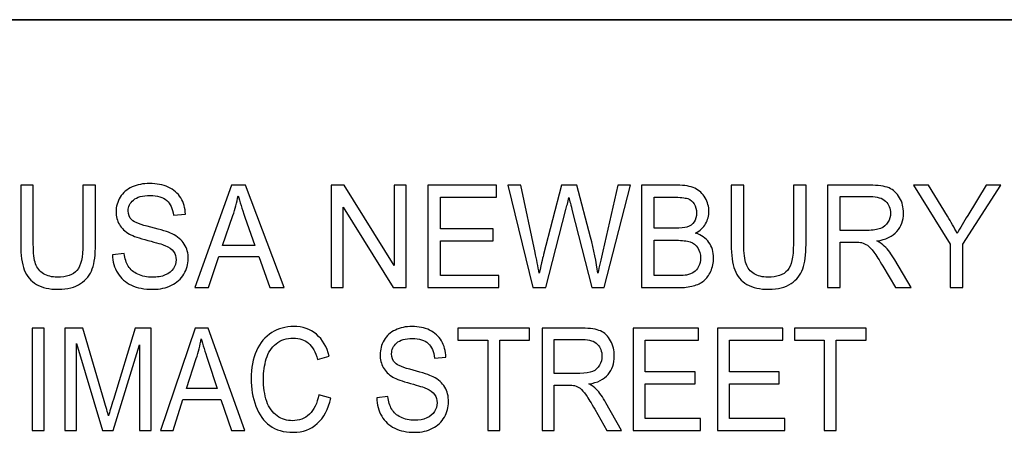
# Model space of a CAD drawing. Units: inches. Extents: x -5.2 to 5.1, y -3.9 to 4.
# Drawn here: x -2.9 to -2.4, y -3 to -2.8 of the extents above; entities that cross this region are included whole.
import ezdxf

# ---------------------------------------------------------------- set-up
doc = ezdxf.new("R2010")
doc.units = ezdxf.units.IN
doc.header["$MEASUREMENT"] = 0
doc.layers.add('Layer 1', color=7, linetype='Continuous')

msp = doc.modelspace()

# ---------------------------------------------------------------- linework, layer by layer
at = {"layer": 'Layer 1', "lineweight": 35}
msp.add_open_spline([(5.07917, -2.79722), (5.07917, -2.79722), (-5.12083, -2.79722), (-5.12083, -2.79722)], degree=3, dxfattribs=at)
at = {"layer": 'Layer 1'}
for points, knots in [([(-2.89455, -2.89368), (-2.89455, -2.89368), (-2.88718, -2.89368), (-2.88718, -2.89368), (-2.88718, -2.89368), (-2.88718, -2.89368), (-2.88718, -2.92814), (-2.88718, -2.92814), (-2.88718, -2.92814), (-2.88718, -2.93414), (-2.88781, -2.9389), (-2.88907, -2.94243), (-2.88907, -2.94243), (-2.89033, -2.94594), (-2.89261, -2.94882), (-2.8959, -2.95103), (-2.8959, -2.95103), (-2.89919, -2.95324), (-2.9035, -2.95435), (-2.90885, -2.95435), (-2.90885, -2.95435), (-2.91404, -2.95435), (-2.91829, -2.95339), (-2.92159, -2.95146), (-2.92159, -2.95146), (-2.9249, -2.94953), (-2.92725, -2.94675), (-2.92866, -2.94309), (-2.92866, -2.94309), (-2.93007, -2.93944), (-2.93078, -2.93446), (-2.93078, -2.92814), (-2.93078, -2.92814), (-2.93078, -2.92814), (-2.93078, -2.89368), (-2.93078, -2.89368), (-2.93078, -2.89368), (-2.93078, -2.89368), (-2.92341, -2.89368), (-2.92341, -2.89368), (-2.92341, -2.89368), (-2.92341, -2.89368), (-2.92341, -2.92812), (-2.92341, -2.92812), (-2.92341, -2.92812), (-2.92341, -2.9333), (-2.92296, -2.93714), (-2.92207, -2.93958), (-2.92207, -2.93958), (-2.92118, -2.94204), (-2.91965, -2.94394), (-2.91746, -2.94526), (-2.91746, -2.94526), (-2.91529, -2.94659), (-2.91263, -2.94726), (-2.90948, -2.94726), (-2.90948, -2.94726), (-2.90411, -2.94726), (-2.90026, -2.94594), (-2.89798, -2.94332), (-2.89798, -2.94332), (-2.89569, -2.94068), (-2.89455, -2.93562), (-2.89455, -2.92812), (-2.89455, -2.92812), (-2.89455, -2.92812), (-2.89455, -2.89368), (-2.89455, -2.89368)], [0, 0, 0, 0, 0.055556, 0.055556, 0.055556, 0.055556, 0.111111, 0.111111, 0.111111, 0.111111, 0.166667, 0.166667, 0.166667, 0.166667, 0.222222, 0.222222, 0.222222, 0.222222, 0.277778, 0.277778, 0.277778, 0.277778, 0.333333, 0.333333, 0.333333, 0.333333, 0.388889, 0.388889, 0.388889, 0.388889, 0.444444, 0.444444, 0.444444, 0.444444, 0.5, 0.5, 0.5, 0.5, 0.555556, 0.555556, 0.555556, 0.555556, 0.611111, 0.611111, 0.611111, 0.611111, 0.666667, 0.666667, 0.666667, 0.666667, 0.722222, 0.722222, 0.722222, 0.722222, 0.777778, 0.777778, 0.777778, 0.777778, 0.833333, 0.833333, 0.833333, 0.833333, 0.888889, 0.888889, 0.888889, 0.888889, 1, 1, 1, 1]), ([(-2.87731, -2.93418), (-2.87731, -2.93418), (-2.87041, -2.93351), (-2.87041, -2.93351), (-2.87041, -2.93351), (-2.87008, -2.93651), (-2.86932, -2.93897), (-2.86812, -2.9409), (-2.86812, -2.9409), (-2.86692, -2.94282), (-2.86506, -2.94437), (-2.86253, -2.94557), (-2.86253, -2.94557), (-2.86001, -2.94675), (-2.85717, -2.94735), (-2.85401, -2.94735), (-2.85401, -2.94735), (-2.85121, -2.94735), (-2.84874, -2.9469), (-2.84659, -2.946), (-2.84659, -2.946), (-2.84444, -2.94509), (-2.84285, -2.94386), (-2.84181, -2.94229), (-2.84181, -2.94229), (-2.84076, -2.94072), (-2.84022, -2.93901), (-2.84022, -2.93718), (-2.84022, -2.93718), (-2.84022, -2.93532), (-2.84073, -2.93369), (-2.84174, -2.93229), (-2.84174, -2.93229), (-2.84275, -2.9309), (-2.84442, -2.92974), (-2.84675, -2.92878), (-2.84675, -2.92878), (-2.84823, -2.92817), (-2.85153, -2.92719), (-2.85663, -2.92587), (-2.85663, -2.92587), (-2.86174, -2.92456), (-2.86531, -2.92332), (-2.86736, -2.92215), (-2.86736, -2.92215), (-2.87001, -2.92065), (-2.87197, -2.91879), (-2.87326, -2.91658), (-2.87326, -2.91658), (-2.87457, -2.91437), (-2.87522, -2.91189), (-2.87522, -2.90915), (-2.87522, -2.90915), (-2.87522, -2.90612), (-2.87442, -2.9033), (-2.87283, -2.90069), (-2.87283, -2.90069), (-2.87124, -2.89807), (-2.86892, -2.89608), (-2.86586, -2.89472), (-2.86586, -2.89472), (-2.8628, -2.89336), (-2.8594, -2.89268), (-2.85567, -2.89268), (-2.85567, -2.89268), (-2.85156, -2.89268), (-2.84792, -2.89339), (-2.84478, -2.89482), (-2.84478, -2.89482), (-2.84164, -2.89624), (-2.83922, -2.89833), (-2.83752, -2.90111), (-2.83752, -2.90111), (-2.83583, -2.90387), (-2.83493, -2.90701), (-2.8348, -2.91051), (-2.8348, -2.91051), (-2.8348, -2.91051), (-2.84186, -2.91109), (-2.84186, -2.91109), (-2.84186, -2.91109), (-2.84223, -2.90733), (-2.84351, -2.90448), (-2.8457, -2.90257), (-2.8457, -2.90257), (-2.84788, -2.90064), (-2.85111, -2.89968), (-2.85538, -2.89968), (-2.85538, -2.89968), (-2.85983, -2.89968), (-2.86307, -2.90056), (-2.86511, -2.9023), (-2.86511, -2.9023), (-2.86714, -2.90406), (-2.86816, -2.90617), (-2.86816, -2.90864), (-2.86816, -2.90864), (-2.86816, -2.91078), (-2.86743, -2.91254), (-2.866, -2.91393), (-2.866, -2.91393), (-2.86457, -2.9153), (-2.86089, -2.91674), (-2.85492, -2.91818), (-2.85492, -2.91818), (-2.84894, -2.91964), (-2.84484, -2.9209), (-2.84262, -2.92198), (-2.84262, -2.92198), (-2.8394, -2.92358), (-2.83701, -2.92559), (-2.83547, -2.92806), (-2.83547, -2.92806), (-2.83393, -2.9305), (-2.83317, -2.93332), (-2.83317, -2.93651), (-2.83317, -2.93651), (-2.83317, -2.93969), (-2.83401, -2.94267), (-2.8357, -2.94547), (-2.8357, -2.94547), (-2.83739, -2.94828), (-2.83981, -2.95046), (-2.84298, -2.95201), (-2.84298, -2.95201), (-2.84615, -2.95357), (-2.8497, -2.95435), (-2.85367, -2.95435), (-2.85367, -2.95435), (-2.85869, -2.95435), (-2.8629, -2.95356), (-2.86628, -2.95198), (-2.86628, -2.95198), (-2.86969, -2.95042), (-2.87233, -2.94806), (-2.87426, -2.94489), (-2.87426, -2.94489), (-2.8762, -2.94174), (-2.87721, -2.93817), (-2.87731, -2.93418)], [0, 0, 0, 0, 0.027778, 0.027778, 0.027778, 0.027778, 0.055556, 0.055556, 0.055556, 0.055556, 0.083333, 0.083333, 0.083333, 0.083333, 0.111111, 0.111111, 0.111111, 0.111111, 0.138889, 0.138889, 0.138889, 0.138889, 0.166667, 0.166667, 0.166667, 0.166667, 0.194444, 0.194444, 0.194444, 0.194444, 0.222222, 0.222222, 0.222222, 0.222222, 0.25, 0.25, 0.25, 0.25, 0.277778, 0.277778, 0.277778, 0.277778, 0.305556, 0.305556, 0.305556, 0.305556, 0.333333, 0.333333, 0.333333, 0.333333, 0.361111, 0.361111, 0.361111, 0.361111, 0.388889, 0.388889, 0.388889, 0.388889, 0.416667, 0.416667, 0.416667, 0.416667, 0.444444, 0.444444, 0.444444, 0.444444, 0.472222, 0.472222, 0.472222, 0.472222, 0.5, 0.5, 0.5, 0.5, 0.527778, 0.527778, 0.527778, 0.527778, 0.555556, 0.555556, 0.555556, 0.555556, 0.583333, 0.583333, 0.583333, 0.583333, 0.611111, 0.611111, 0.611111, 0.611111, 0.638889, 0.638889, 0.638889, 0.638889, 0.666667, 0.666667, 0.666667, 0.666667, 0.694444, 0.694444, 0.694444, 0.694444, 0.722222, 0.722222, 0.722222, 0.722222, 0.75, 0.75, 0.75, 0.75, 0.777778, 0.777778, 0.777778, 0.777778, 0.805556, 0.805556, 0.805556, 0.805556, 0.833333, 0.833333, 0.833333, 0.833333, 0.861111, 0.861111, 0.861111, 0.861111, 0.888889, 0.888889, 0.888889, 0.888889, 0.916667, 0.916667, 0.916667, 0.916667, 0.944444, 0.944444, 0.944444, 0.944444, 1, 1, 1, 1]), ([(-2.82925, -2.95335), (-2.82925, -2.95335), (-2.80794, -2.89368), (-2.80794, -2.89368), (-2.80794, -2.89368), (-2.80794, -2.89368), (-2.79986, -2.89368), (-2.79986, -2.89368), (-2.79986, -2.89368), (-2.79986, -2.89368), (-2.77724, -2.95335), (-2.77724, -2.95335), (-2.77724, -2.95335), (-2.77724, -2.95335), (-2.78561, -2.95335), (-2.78561, -2.95335), (-2.78561, -2.95335), (-2.78561, -2.95335), (-2.79204, -2.93526), (-2.79204, -2.93526), (-2.79204, -2.93526), (-2.79204, -2.93526), (-2.81543, -2.93526), (-2.81543, -2.93526), (-2.81543, -2.93526), (-2.81543, -2.93526), (-2.82145, -2.95335), (-2.82145, -2.95335), (-2.82145, -2.95335), (-2.82145, -2.95335), (-2.82925, -2.95335), (-2.82925, -2.95335)], [0, 0, 0, 0, 0.111111, 0.111111, 0.111111, 0.111111, 0.222222, 0.222222, 0.222222, 0.222222, 0.333333, 0.333333, 0.333333, 0.333333, 0.444444, 0.444444, 0.444444, 0.444444, 0.555556, 0.555556, 0.555556, 0.555556, 0.666667, 0.666667, 0.666667, 0.666667, 0.777778, 0.777778, 0.777778, 0.777778, 1, 1, 1, 1]), ([(-2.74993, -2.95335), (-2.74993, -2.95335), (-2.74993, -2.89368), (-2.74993, -2.89368), (-2.74993, -2.89368), (-2.74993, -2.89368), (-2.74238, -2.89368), (-2.74238, -2.89368), (-2.74238, -2.89368), (-2.74238, -2.89368), (-2.71323, -2.94051), (-2.71323, -2.94051), (-2.71323, -2.94051), (-2.71323, -2.94051), (-2.71323, -2.89368), (-2.71323, -2.89368), (-2.71323, -2.89368), (-2.71323, -2.89368), (-2.70617, -2.89368), (-2.70617, -2.89368), (-2.70617, -2.89368), (-2.70617, -2.89368), (-2.70617, -2.95335), (-2.70617, -2.95335), (-2.70617, -2.95335), (-2.70617, -2.95335), (-2.71372, -2.95335), (-2.71372, -2.95335), (-2.71372, -2.95335), (-2.71372, -2.95335), (-2.74287, -2.90651), (-2.74287, -2.90651), (-2.74287, -2.90651), (-2.74287, -2.90651), (-2.74287, -2.95335), (-2.74287, -2.95335), (-2.74287, -2.95335), (-2.74287, -2.95335), (-2.74993, -2.95335), (-2.74993, -2.95335)], [0, 0, 0, 0, 0.090909, 0.090909, 0.090909, 0.090909, 0.181818, 0.181818, 0.181818, 0.181818, 0.272727, 0.272727, 0.272727, 0.272727, 0.363636, 0.363636, 0.363636, 0.363636, 0.454545, 0.454545, 0.454545, 0.454545, 0.545455, 0.545455, 0.545455, 0.545455, 0.636364, 0.636364, 0.636364, 0.636364, 0.727273, 0.727273, 0.727273, 0.727273, 0.818182, 0.818182, 0.818182, 0.818182, 1, 1, 1, 1]), ([(-2.69367, -2.95335), (-2.69367, -2.95335), (-2.69367, -2.89368), (-2.69367, -2.89368), (-2.69367, -2.89368), (-2.69367, -2.89368), (-2.65356, -2.89368), (-2.65356, -2.89368), (-2.65356, -2.89368), (-2.65356, -2.89368), (-2.65356, -2.90068), (-2.65356, -2.90068), (-2.65356, -2.90068), (-2.65356, -2.90068), (-2.6863, -2.90068), (-2.6863, -2.90068), (-2.6863, -2.90068), (-2.6863, -2.90068), (-2.6863, -2.91901), (-2.6863, -2.91901), (-2.6863, -2.91901), (-2.6863, -2.91901), (-2.65565, -2.91901), (-2.65565, -2.91901), (-2.65565, -2.91901), (-2.65565, -2.91901), (-2.65565, -2.92601), (-2.65565, -2.92601), (-2.65565, -2.92601), (-2.65565, -2.92601), (-2.6863, -2.92601), (-2.6863, -2.92601), (-2.6863, -2.92601), (-2.6863, -2.92601), (-2.6863, -2.94635), (-2.6863, -2.94635), (-2.6863, -2.94635), (-2.6863, -2.94635), (-2.65224, -2.94635), (-2.65224, -2.94635), (-2.65224, -2.94635), (-2.65224, -2.94635), (-2.65224, -2.95335), (-2.65224, -2.95335), (-2.65224, -2.95335), (-2.65224, -2.95335), (-2.69367, -2.95335), (-2.69367, -2.95335)], [0, 0, 0, 0, 0.076923, 0.076923, 0.076923, 0.076923, 0.153846, 0.153846, 0.153846, 0.153846, 0.230769, 0.230769, 0.230769, 0.230769, 0.307692, 0.307692, 0.307692, 0.307692, 0.384615, 0.384615, 0.384615, 0.384615, 0.461538, 0.461538, 0.461538, 0.461538, 0.538462, 0.538462, 0.538462, 0.538462, 0.615385, 0.615385, 0.615385, 0.615385, 0.692308, 0.692308, 0.692308, 0.692308, 0.769231, 0.769231, 0.769231, 0.769231, 0.846154, 0.846154, 0.846154, 0.846154, 1, 1, 1, 1]), ([(-2.6325, -2.95335), (-2.6325, -2.95335), (-2.64712, -2.89368), (-2.64712, -2.89368), (-2.64712, -2.89368), (-2.64712, -2.89368), (-2.63949, -2.89368), (-2.63949, -2.89368), (-2.63949, -2.89368), (-2.63949, -2.89368), (-2.63117, -2.9328), (-2.63117, -2.9328), (-2.63117, -2.9328), (-2.63026, -2.9369), (-2.62946, -2.94097), (-2.62877, -2.945), (-2.62877, -2.945), (-2.62731, -2.93864), (-2.62646, -2.93497), (-2.62621, -2.934), (-2.62621, -2.934), (-2.62621, -2.934), (-2.61571, -2.89368), (-2.61571, -2.89368), (-2.61571, -2.89368), (-2.61571, -2.89368), (-2.60685, -2.89368), (-2.60685, -2.89368), (-2.60685, -2.89368), (-2.60685, -2.89368), (-2.59889, -2.92389), (-2.59889, -2.92389), (-2.59889, -2.92389), (-2.59693, -2.93139), (-2.59548, -2.93843), (-2.59456, -2.945), (-2.59456, -2.945), (-2.59381, -2.94124), (-2.59287, -2.93692), (-2.59172, -2.93204), (-2.59172, -2.93204), (-2.59172, -2.93204), (-2.58305, -2.89368), (-2.58305, -2.89368), (-2.58305, -2.89368), (-2.58305, -2.89368), (-2.57566, -2.89368), (-2.57566, -2.89368), (-2.57566, -2.89368), (-2.57566, -2.89368), (-2.59087, -2.95335), (-2.59087, -2.95335), (-2.59087, -2.95335), (-2.59087, -2.95335), (-2.59802, -2.95335), (-2.59802, -2.95335), (-2.59802, -2.95335), (-2.59802, -2.95335), (-2.60967, -2.90789), (-2.60967, -2.90789), (-2.60967, -2.90789), (-2.61066, -2.90408), (-2.61125, -2.90175), (-2.61147, -2.90089), (-2.61147, -2.90089), (-2.6121, -2.90361), (-2.61267, -2.90594), (-2.61316, -2.90787), (-2.61316, -2.90787), (-2.61316, -2.90787), (-2.62481, -2.95335), (-2.62481, -2.95335), (-2.62481, -2.95335), (-2.62481, -2.95335), (-2.6325, -2.95335), (-2.6325, -2.95335)], [0, 0, 0, 0, 0.05, 0.05, 0.05, 0.05, 0.1, 0.1, 0.1, 0.1, 0.15, 0.15, 0.15, 0.15, 0.2, 0.2, 0.2, 0.2, 0.25, 0.25, 0.25, 0.25, 0.3, 0.3, 0.3, 0.3, 0.35, 0.35, 0.35, 0.35, 0.4, 0.4, 0.4, 0.4, 0.45, 0.45, 0.45, 0.45, 0.5, 0.5, 0.5, 0.5, 0.55, 0.55, 0.55, 0.55, 0.6, 0.6, 0.6, 0.6, 0.65, 0.65, 0.65, 0.65, 0.7, 0.7, 0.7, 0.7, 0.75, 0.75, 0.75, 0.75, 0.8, 0.8, 0.8, 0.8, 0.85, 0.85, 0.85, 0.85, 0.9, 0.9, 0.9, 0.9, 1, 1, 1, 1]), ([(-2.56916, -2.95335), (-2.56916, -2.95335), (-2.56916, -2.89368), (-2.56916, -2.89368), (-2.56916, -2.89368), (-2.56916, -2.89368), (-2.54831, -2.89368), (-2.54831, -2.89368), (-2.54831, -2.89368), (-2.54407, -2.89368), (-2.54067, -2.89428), (-2.5381, -2.89548), (-2.5381, -2.89548), (-2.53554, -2.89669), (-2.53354, -2.89856), (-2.53209, -2.90107), (-2.53209, -2.90107), (-2.53063, -2.90357), (-2.5299, -2.90619), (-2.5299, -2.90894), (-2.5299, -2.90894), (-2.5299, -2.91148), (-2.53055, -2.91389), (-2.53183, -2.91614), (-2.53183, -2.91614), (-2.53311, -2.91839), (-2.53504, -2.92021), (-2.53765, -2.92159), (-2.53765, -2.92159), (-2.53428, -2.92265), (-2.5317, -2.92446), (-2.5299, -2.92701), (-2.5299, -2.92701), (-2.52809, -2.92956), (-2.52718, -2.93257), (-2.52718, -2.93604), (-2.52718, -2.93604), (-2.52718, -2.93885), (-2.52774, -2.94144), (-2.52884, -2.94385), (-2.52884, -2.94385), (-2.52994, -2.94625), (-2.5313, -2.94809), (-2.53291, -2.9494), (-2.53291, -2.9494), (-2.53453, -2.95069), (-2.53656, -2.95168), (-2.53899, -2.95235), (-2.53899, -2.95235), (-2.54143, -2.95301), (-2.54442, -2.95335), (-2.54796, -2.95335), (-2.54796, -2.95335), (-2.54796, -2.95335), (-2.56916, -2.95335), (-2.56916, -2.95335)], [0, 0, 0, 0, 0.066667, 0.066667, 0.066667, 0.066667, 0.133333, 0.133333, 0.133333, 0.133333, 0.2, 0.2, 0.2, 0.2, 0.266667, 0.266667, 0.266667, 0.266667, 0.333333, 0.333333, 0.333333, 0.333333, 0.4, 0.4, 0.4, 0.4, 0.466667, 0.466667, 0.466667, 0.466667, 0.533333, 0.533333, 0.533333, 0.533333, 0.6, 0.6, 0.6, 0.6, 0.666667, 0.666667, 0.666667, 0.666667, 0.733333, 0.733333, 0.733333, 0.733333, 0.8, 0.8, 0.8, 0.8, 0.866667, 0.866667, 0.866667, 0.866667, 1, 1, 1, 1]), ([(-2.48071, -2.89368), (-2.48071, -2.89368), (-2.47334, -2.89368), (-2.47334, -2.89368), (-2.47334, -2.89368), (-2.47334, -2.89368), (-2.47334, -2.92814), (-2.47334, -2.92814), (-2.47334, -2.92814), (-2.47334, -2.93414), (-2.47398, -2.9389), (-2.47523, -2.94243), (-2.47523, -2.94243), (-2.4765, -2.94594), (-2.47877, -2.94882), (-2.48206, -2.95103), (-2.48206, -2.95103), (-2.48535, -2.95324), (-2.48966, -2.95435), (-2.49502, -2.95435), (-2.49502, -2.95435), (-2.5002, -2.95435), (-2.50445, -2.95339), (-2.50775, -2.95146), (-2.50775, -2.95146), (-2.51106, -2.94953), (-2.51342, -2.94675), (-2.51482, -2.94309), (-2.51482, -2.94309), (-2.51623, -2.93944), (-2.51694, -2.93446), (-2.51694, -2.92814), (-2.51694, -2.92814), (-2.51694, -2.92814), (-2.51694, -2.89368), (-2.51694, -2.89368), (-2.51694, -2.89368), (-2.51694, -2.89368), (-2.50957, -2.89368), (-2.50957, -2.89368), (-2.50957, -2.89368), (-2.50957, -2.89368), (-2.50957, -2.92812), (-2.50957, -2.92812), (-2.50957, -2.92812), (-2.50957, -2.9333), (-2.50912, -2.93714), (-2.50823, -2.93958), (-2.50823, -2.93958), (-2.50734, -2.94204), (-2.50581, -2.94394), (-2.50363, -2.94526), (-2.50363, -2.94526), (-2.50145, -2.94659), (-2.49879, -2.94726), (-2.49565, -2.94726), (-2.49565, -2.94726), (-2.49027, -2.94726), (-2.48643, -2.94594), (-2.48414, -2.94332), (-2.48414, -2.94332), (-2.48185, -2.94068), (-2.48071, -2.93562), (-2.48071, -2.92812), (-2.48071, -2.92812), (-2.48071, -2.92812), (-2.48071, -2.89368), (-2.48071, -2.89368)], [0, 0, 0, 0, 0.055556, 0.055556, 0.055556, 0.055556, 0.111111, 0.111111, 0.111111, 0.111111, 0.166667, 0.166667, 0.166667, 0.166667, 0.222222, 0.222222, 0.222222, 0.222222, 0.277778, 0.277778, 0.277778, 0.277778, 0.333333, 0.333333, 0.333333, 0.333333, 0.388889, 0.388889, 0.388889, 0.388889, 0.444444, 0.444444, 0.444444, 0.444444, 0.5, 0.5, 0.5, 0.5, 0.555556, 0.555556, 0.555556, 0.555556, 0.611111, 0.611111, 0.611111, 0.611111, 0.666667, 0.666667, 0.666667, 0.666667, 0.722222, 0.722222, 0.722222, 0.722222, 0.777778, 0.777778, 0.777778, 0.777778, 0.833333, 0.833333, 0.833333, 0.833333, 0.888889, 0.888889, 0.888889, 0.888889, 1, 1, 1, 1]), ([(-2.46092, -2.95335), (-2.46092, -2.95335), (-2.46092, -2.89368), (-2.46092, -2.89368), (-2.46092, -2.89368), (-2.46092, -2.89368), (-2.4363, -2.89368), (-2.4363, -2.89368), (-2.4363, -2.89368), (-2.43134, -2.89368), (-2.42758, -2.89422), (-2.425, -2.89529), (-2.425, -2.89529), (-2.42243, -2.89636), (-2.42037, -2.89825), (-2.41883, -2.90096), (-2.41883, -2.90096), (-2.4173, -2.90367), (-2.41654, -2.90667), (-2.41654, -2.90994), (-2.41654, -2.90994), (-2.41654, -2.91418), (-2.41782, -2.91775), (-2.42037, -2.92065), (-2.42037, -2.92065), (-2.42291, -2.92356), (-2.42684, -2.92539), (-2.43217, -2.92618), (-2.43217, -2.92618), (-2.43022, -2.92718), (-2.42874, -2.92818), (-2.42773, -2.92915), (-2.42773, -2.92915), (-2.42559, -2.93126), (-2.42356, -2.93392), (-2.42165, -2.93709), (-2.42165, -2.93709), (-2.42165, -2.93709), (-2.41205, -2.95335), (-2.41205, -2.95335), (-2.41205, -2.95335), (-2.41205, -2.95335), (-2.42123, -2.95335), (-2.42123, -2.95335), (-2.42123, -2.95335), (-2.42123, -2.95335), (-2.42857, -2.94093), (-2.42857, -2.94093), (-2.42857, -2.94093), (-2.43071, -2.93733), (-2.43248, -2.93459), (-2.43387, -2.93269), (-2.43387, -2.93269), (-2.43526, -2.93079), (-2.4365, -2.92947), (-2.4376, -2.92871), (-2.4376, -2.92871), (-2.43869, -2.92796), (-2.43981, -2.92743), (-2.44095, -2.92712), (-2.44095, -2.92712), (-2.44178, -2.92694), (-2.44313, -2.92685), (-2.44504, -2.92685), (-2.44504, -2.92685), (-2.44504, -2.92685), (-2.45354, -2.92685), (-2.45354, -2.92685), (-2.45354, -2.92685), (-2.45354, -2.92685), (-2.45354, -2.95335), (-2.45354, -2.95335), (-2.45354, -2.95335), (-2.45354, -2.95335), (-2.46092, -2.95335), (-2.46092, -2.95335)], [0, 0, 0, 0, 0.05, 0.05, 0.05, 0.05, 0.1, 0.1, 0.1, 0.1, 0.15, 0.15, 0.15, 0.15, 0.2, 0.2, 0.2, 0.2, 0.25, 0.25, 0.25, 0.25, 0.3, 0.3, 0.3, 0.3, 0.35, 0.35, 0.35, 0.35, 0.4, 0.4, 0.4, 0.4, 0.45, 0.45, 0.45, 0.45, 0.5, 0.5, 0.5, 0.5, 0.55, 0.55, 0.55, 0.55, 0.6, 0.6, 0.6, 0.6, 0.65, 0.65, 0.65, 0.65, 0.7, 0.7, 0.7, 0.7, 0.75, 0.75, 0.75, 0.75, 0.8, 0.8, 0.8, 0.8, 0.85, 0.85, 0.85, 0.85, 0.9, 0.9, 0.9, 0.9, 1, 1, 1, 1]), ([(-2.38938, -2.95335), (-2.38938, -2.95335), (-2.38938, -2.92807), (-2.38938, -2.92807), (-2.38938, -2.92807), (-2.38938, -2.92807), (-2.4108, -2.89368), (-2.4108, -2.89368), (-2.4108, -2.89368), (-2.4108, -2.89368), (-2.40195, -2.89368), (-2.40195, -2.89368), (-2.40195, -2.89368), (-2.40195, -2.89368), (-2.39097, -2.91174), (-2.39097, -2.91174), (-2.39097, -2.91174), (-2.38893, -2.91508), (-2.38703, -2.91843), (-2.3853, -2.92178), (-2.3853, -2.92178), (-2.3836, -2.91865), (-2.38154, -2.91515), (-2.37915, -2.91126), (-2.37915, -2.91126), (-2.37915, -2.91126), (-2.36839, -2.89368), (-2.36839, -2.89368), (-2.36839, -2.89368), (-2.36839, -2.89368), (-2.35982, -2.89368), (-2.35982, -2.89368), (-2.35982, -2.89368), (-2.35982, -2.89368), (-2.38201, -2.92807), (-2.38201, -2.92807), (-2.38201, -2.92807), (-2.38201, -2.92807), (-2.38201, -2.95335), (-2.38201, -2.95335), (-2.38201, -2.95335), (-2.38201, -2.95335), (-2.38938, -2.95335), (-2.38938, -2.95335)], [0, 0, 0, 0, 0.083333, 0.083333, 0.083333, 0.083333, 0.166667, 0.166667, 0.166667, 0.166667, 0.25, 0.25, 0.25, 0.25, 0.333333, 0.333333, 0.333333, 0.333333, 0.416667, 0.416667, 0.416667, 0.416667, 0.5, 0.5, 0.5, 0.5, 0.583333, 0.583333, 0.583333, 0.583333, 0.666667, 0.666667, 0.666667, 0.666667, 0.75, 0.75, 0.75, 0.75, 0.833333, 0.833333, 0.833333, 0.833333, 1, 1, 1, 1]), ([(-2.81327, -2.92885), (-2.81327, -2.92885), (-2.79434, -2.92885), (-2.79434, -2.92885), (-2.79434, -2.92885), (-2.79434, -2.92885), (-2.80013, -2.9123), (-2.80013, -2.9123), (-2.80013, -2.9123), (-2.80187, -2.90728), (-2.80319, -2.90312), (-2.80411, -2.89985), (-2.80411, -2.89985), (-2.80487, -2.90374), (-2.80589, -2.90756), (-2.80718, -2.91133), (-2.80718, -2.91133), (-2.80718, -2.91133), (-2.81327, -2.92885), (-2.81327, -2.92885)], [0, 0, 0, 0, 0.166667, 0.166667, 0.166667, 0.166667, 0.333333, 0.333333, 0.333333, 0.333333, 0.5, 0.5, 0.5, 0.5, 0.666667, 0.666667, 0.666667, 0.666667, 1, 1, 1, 1]), ([(-2.56179, -2.91876), (-2.56179, -2.91876), (-2.54978, -2.91876), (-2.54978, -2.91876), (-2.54978, -2.91876), (-2.54652, -2.91876), (-2.54418, -2.91853), (-2.54277, -2.91807), (-2.54277, -2.91807), (-2.54089, -2.91747), (-2.53948, -2.91647), (-2.53854, -2.91508), (-2.53854, -2.91508), (-2.53759, -2.91369), (-2.53711, -2.91196), (-2.53711, -2.90986), (-2.53711, -2.90986), (-2.53711, -2.90787), (-2.53756, -2.90612), (-2.53844, -2.90462), (-2.53844, -2.90462), (-2.53933, -2.90311), (-2.54059, -2.90207), (-2.54224, -2.90151), (-2.54224, -2.90151), (-2.54388, -2.90096), (-2.5467, -2.90068), (-2.55068, -2.90068), (-2.55068, -2.90068), (-2.55068, -2.90068), (-2.56179, -2.90068), (-2.56179, -2.90068), (-2.56179, -2.90068), (-2.56179, -2.90068), (-2.56179, -2.91876), (-2.56179, -2.91876)], [0, 0, 0, 0, 0.1, 0.1, 0.1, 0.1, 0.2, 0.2, 0.2, 0.2, 0.3, 0.3, 0.3, 0.3, 0.4, 0.4, 0.4, 0.4, 0.5, 0.5, 0.5, 0.5, 0.6, 0.6, 0.6, 0.6, 0.7, 0.7, 0.7, 0.7, 0.8, 0.8, 0.8, 0.8, 1, 1, 1, 1]), ([(-2.45354, -2.92001), (-2.45354, -2.92001), (-2.43777, -2.92001), (-2.43777, -2.92001), (-2.43777, -2.92001), (-2.43441, -2.92001), (-2.4318, -2.91964), (-2.42991, -2.91889), (-2.42991, -2.91889), (-2.42802, -2.91815), (-2.42658, -2.91696), (-2.42561, -2.9153), (-2.42561, -2.9153), (-2.42463, -2.91367), (-2.42414, -2.91189), (-2.42414, -2.90996), (-2.42414, -2.90996), (-2.42414, -2.90714), (-2.42508, -2.9048), (-2.42698, -2.90298), (-2.42698, -2.90298), (-2.42888, -2.90117), (-2.43189, -2.90026), (-2.43598, -2.90026), (-2.43598, -2.90026), (-2.43598, -2.90026), (-2.45354, -2.90026), (-2.45354, -2.90026), (-2.45354, -2.90026), (-2.45354, -2.90026), (-2.45354, -2.92001), (-2.45354, -2.92001)], [0, 0, 0, 0, 0.111111, 0.111111, 0.111111, 0.111111, 0.222222, 0.222222, 0.222222, 0.222222, 0.333333, 0.333333, 0.333333, 0.333333, 0.444444, 0.444444, 0.444444, 0.444444, 0.555556, 0.555556, 0.555556, 0.555556, 0.666667, 0.666667, 0.666667, 0.666667, 0.777778, 0.777778, 0.777778, 0.777778, 1, 1, 1, 1]), ([(-2.56179, -2.94635), (-2.56179, -2.94635), (-2.54795, -2.94635), (-2.54795, -2.94635), (-2.54795, -2.94635), (-2.54557, -2.94635), (-2.54391, -2.94625), (-2.54293, -2.94606), (-2.54293, -2.94606), (-2.54126, -2.94574), (-2.53983, -2.94519), (-2.53869, -2.94443), (-2.53869, -2.94443), (-2.53756, -2.94367), (-2.53663, -2.94256), (-2.53589, -2.94109), (-2.53589, -2.94109), (-2.53515, -2.93964), (-2.53479, -2.93796), (-2.53479, -2.93606), (-2.53479, -2.93606), (-2.53479, -2.93382), (-2.53531, -2.93189), (-2.53639, -2.93024), (-2.53639, -2.93024), (-2.53745, -2.92858), (-2.53893, -2.92743), (-2.54081, -2.92676), (-2.54081, -2.92676), (-2.54269, -2.92609), (-2.54541, -2.92576), (-2.54893, -2.92576), (-2.54893, -2.92576), (-2.54893, -2.92576), (-2.56179, -2.92576), (-2.56179, -2.92576), (-2.56179, -2.92576), (-2.56179, -2.92576), (-2.56179, -2.94635), (-2.56179, -2.94635)], [0, 0, 0, 0, 0.090909, 0.090909, 0.090909, 0.090909, 0.181818, 0.181818, 0.181818, 0.181818, 0.272727, 0.272727, 0.272727, 0.272727, 0.363636, 0.363636, 0.363636, 0.363636, 0.454545, 0.454545, 0.454545, 0.454545, 0.545455, 0.545455, 0.545455, 0.545455, 0.636364, 0.636364, 0.636364, 0.636364, 0.727273, 0.727273, 0.727273, 0.727273, 0.818182, 0.818182, 0.818182, 0.818182, 1, 1, 1, 1]), ([(-2.75713, -3.01575), (-2.75713, -3.01575), (-2.75014, -3.01775), (-2.75014, -3.01775), (-2.75014, -3.01775), (-2.7516, -3.02424), (-2.75422, -3.02917), (-2.75801, -3.03257), (-2.75801, -3.03257), (-2.76179, -3.03597), (-2.76643, -3.03768), (-2.7719, -3.03768), (-2.7719, -3.03768), (-2.77756, -3.03768), (-2.78217, -3.03637), (-2.78572, -3.03375), (-2.78572, -3.03375), (-2.78927, -3.03114), (-2.79196, -3.02735), (-2.79381, -3.02239), (-2.79381, -3.02239), (-2.79567, -3.01742), (-2.7966, -3.0121), (-2.7966, -3.0064), (-2.7966, -3.0064), (-2.7966, -3.00019), (-2.79556, -2.99478), (-2.79346, -2.99015), (-2.79346, -2.99015), (-2.79136, -2.98553), (-2.78839, -2.98201), (-2.78453, -2.97961), (-2.78453, -2.97961), (-2.78067, -2.97721), (-2.77642, -2.97601), (-2.77179, -2.97601), (-2.77179, -2.97601), (-2.76652, -2.97601), (-2.7621, -2.97753), (-2.75852, -2.98057), (-2.75852, -2.98057), (-2.75493, -2.98361), (-2.75243, -2.98787), (-2.75102, -2.99337), (-2.75102, -2.99337), (-2.75102, -2.99337), (-2.75786, -2.99521), (-2.75786, -2.99521), (-2.75786, -2.99521), (-2.75907, -2.99087), (-2.76085, -2.98771), (-2.76317, -2.98574), (-2.76317, -2.98574), (-2.76548, -2.98375), (-2.7684, -2.98276), (-2.77191, -2.98276), (-2.77191, -2.98276), (-2.77594, -2.98276), (-2.77932, -2.98386), (-2.78203, -2.98606), (-2.78203, -2.98606), (-2.78474, -2.98825), (-2.78665, -2.99121), (-2.78774, -2.9949), (-2.78774, -2.9949), (-2.78884, -2.99861), (-2.78939, -3.00243), (-2.78939, -3.00636), (-2.78939, -3.00636), (-2.78939, -3.01143), (-2.78874, -3.01586), (-2.78744, -3.01964), (-2.78744, -3.01964), (-2.78615, -3.02343), (-2.78412, -3.02625), (-2.78138, -3.02813), (-2.78138, -3.02813), (-2.77864, -3.03), (-2.77567, -3.03093), (-2.77247, -3.03093), (-2.77247, -3.03093), (-2.76858, -3.03093), (-2.7653, -3.02965), (-2.7626, -3.02711), (-2.7626, -3.02711), (-2.75991, -3.02456), (-2.75808, -3.02078), (-2.75713, -3.01575)], [0, 0, 0, 0, 0.043478, 0.043478, 0.043478, 0.043478, 0.086957, 0.086957, 0.086957, 0.086957, 0.130435, 0.130435, 0.130435, 0.130435, 0.173913, 0.173913, 0.173913, 0.173913, 0.217391, 0.217391, 0.217391, 0.217391, 0.26087, 0.26087, 0.26087, 0.26087, 0.304348, 0.304348, 0.304348, 0.304348, 0.347826, 0.347826, 0.347826, 0.347826, 0.391304, 0.391304, 0.391304, 0.391304, 0.434783, 0.434783, 0.434783, 0.434783, 0.478261, 0.478261, 0.478261, 0.478261, 0.521739, 0.521739, 0.521739, 0.521739, 0.565217, 0.565217, 0.565217, 0.565217, 0.608696, 0.608696, 0.608696, 0.608696, 0.652174, 0.652174, 0.652174, 0.652174, 0.695652, 0.695652, 0.695652, 0.695652, 0.73913, 0.73913, 0.73913, 0.73913, 0.782609, 0.782609, 0.782609, 0.782609, 0.826087, 0.826087, 0.826087, 0.826087, 0.869565, 0.869565, 0.869565, 0.869565, 0.913043, 0.913043, 0.913043, 0.913043, 1, 1, 1, 1]), ([(-2.72339, -3.01752), (-2.72339, -3.01752), (-2.71685, -3.01685), (-2.71685, -3.01685), (-2.71685, -3.01685), (-2.71654, -3.01985), (-2.71582, -3.02231), (-2.71468, -3.02424), (-2.71468, -3.02424), (-2.71354, -3.02615), (-2.71178, -3.02771), (-2.70939, -3.0289), (-2.70939, -3.0289), (-2.707, -3.03008), (-2.7043, -3.03068), (-2.70131, -3.03068), (-2.70131, -3.03068), (-2.69866, -3.03068), (-2.69631, -3.03024), (-2.69428, -3.02933), (-2.69428, -3.02933), (-2.69225, -3.02843), (-2.69074, -3.02719), (-2.68975, -3.02563), (-2.68975, -3.02563), (-2.68876, -3.02406), (-2.68825, -3.02235), (-2.68825, -3.02052), (-2.68825, -3.02052), (-2.68825, -3.01865), (-2.68873, -3.01703), (-2.68969, -3.01563), (-2.68969, -3.01563), (-2.69064, -3.01424), (-2.69222, -3.01307), (-2.69443, -3.01211), (-2.69443, -3.01211), (-2.69584, -3.0115), (-2.69896, -3.01053), (-2.7038, -3.00921), (-2.7038, -3.00921), (-2.70864, -3.00789), (-2.71202, -3.00665), (-2.71396, -3.00548), (-2.71396, -3.00548), (-2.71647, -3.00398), (-2.71833, -3.00213), (-2.71956, -2.99992), (-2.71956, -2.99992), (-2.72079, -2.99771), (-2.72141, -2.99522), (-2.72141, -2.99248), (-2.72141, -2.99248), (-2.72141, -2.98946), (-2.72065, -2.98664), (-2.71914, -2.98403), (-2.71914, -2.98403), (-2.71763, -2.9814), (-2.71544, -2.97942), (-2.71254, -2.97806), (-2.71254, -2.97806), (-2.70965, -2.97669), (-2.70642, -2.97601), (-2.70288, -2.97601), (-2.70288, -2.97601), (-2.69899, -2.97601), (-2.69555, -2.97672), (-2.69257, -2.97815), (-2.69257, -2.97815), (-2.68959, -2.97957), (-2.6873, -2.98167), (-2.68569, -2.98444), (-2.68569, -2.98444), (-2.68409, -2.98721), (-2.68323, -2.99035), (-2.68311, -2.99385), (-2.68311, -2.99385), (-2.68311, -2.99385), (-2.6898, -2.99443), (-2.6898, -2.99443), (-2.6898, -2.99443), (-2.69015, -2.99067), (-2.69137, -2.98782), (-2.69344, -2.9859), (-2.69344, -2.9859), (-2.69551, -2.98397), (-2.69857, -2.98301), (-2.70261, -2.98301), (-2.70261, -2.98301), (-2.70683, -2.98301), (-2.7099, -2.98389), (-2.71182, -2.98564), (-2.71182, -2.98564), (-2.71375, -2.98739), (-2.71472, -2.9895), (-2.71472, -2.99197), (-2.71472, -2.99197), (-2.71472, -2.99411), (-2.71403, -2.99587), (-2.71267, -2.99726), (-2.71267, -2.99726), (-2.71132, -2.99864), (-2.70783, -3.00007), (-2.70217, -3.00152), (-2.70217, -3.00152), (-2.69651, -3.00297), (-2.69263, -3.00424), (-2.69052, -3.00532), (-2.69052, -3.00532), (-2.68747, -3.00692), (-2.6852, -3.00893), (-2.68375, -3.01139), (-2.68375, -3.01139), (-2.68229, -3.01383), (-2.68157, -3.01665), (-2.68157, -3.01985), (-2.68157, -3.01985), (-2.68157, -3.02303), (-2.68237, -3.026), (-2.68397, -3.02881), (-2.68397, -3.02881), (-2.68557, -3.03161), (-2.68787, -3.03379), (-2.69087, -3.03535), (-2.69087, -3.03535), (-2.69387, -3.0369), (-2.69723, -3.03768), (-2.70099, -3.03768), (-2.70099, -3.03768), (-2.70575, -3.03768), (-2.70973, -3.03689), (-2.71294, -3.03532), (-2.71294, -3.03532), (-2.71616, -3.03375), (-2.71867, -3.03139), (-2.7205, -3.02822), (-2.7205, -3.02822), (-2.72233, -3.02507), (-2.72329, -3.0215), (-2.72339, -3.01752)], [0, 0, 0, 0, 0.027778, 0.027778, 0.027778, 0.027778, 0.055556, 0.055556, 0.055556, 0.055556, 0.083333, 0.083333, 0.083333, 0.083333, 0.111111, 0.111111, 0.111111, 0.111111, 0.138889, 0.138889, 0.138889, 0.138889, 0.166667, 0.166667, 0.166667, 0.166667, 0.194444, 0.194444, 0.194444, 0.194444, 0.222222, 0.222222, 0.222222, 0.222222, 0.25, 0.25, 0.25, 0.25, 0.277778, 0.277778, 0.277778, 0.277778, 0.305556, 0.305556, 0.305556, 0.305556, 0.333333, 0.333333, 0.333333, 0.333333, 0.361111, 0.361111, 0.361111, 0.361111, 0.388889, 0.388889, 0.388889, 0.388889, 0.416667, 0.416667, 0.416667, 0.416667, 0.444444, 0.444444, 0.444444, 0.444444, 0.472222, 0.472222, 0.472222, 0.472222, 0.5, 0.5, 0.5, 0.5, 0.527778, 0.527778, 0.527778, 0.527778, 0.555556, 0.555556, 0.555556, 0.555556, 0.583333, 0.583333, 0.583333, 0.583333, 0.611111, 0.611111, 0.611111, 0.611111, 0.638889, 0.638889, 0.638889, 0.638889, 0.666667, 0.666667, 0.666667, 0.666667, 0.694444, 0.694444, 0.694444, 0.694444, 0.722222, 0.722222, 0.722222, 0.722222, 0.75, 0.75, 0.75, 0.75, 0.777778, 0.777778, 0.777778, 0.777778, 0.805556, 0.805556, 0.805556, 0.805556, 0.833333, 0.833333, 0.833333, 0.833333, 0.861111, 0.861111, 0.861111, 0.861111, 0.888889, 0.888889, 0.888889, 0.888889, 0.916667, 0.916667, 0.916667, 0.916667, 0.944444, 0.944444, 0.944444, 0.944444, 1, 1, 1, 1]), ([(-2.9241, -3.03668), (-2.9241, -3.03668), (-2.9241, -2.97701), (-2.9241, -2.97701), (-2.9241, -2.97701), (-2.9241, -2.97701), (-2.91713, -2.97701), (-2.91713, -2.97701), (-2.91713, -2.97701), (-2.91713, -2.97701), (-2.91713, -3.03668), (-2.91713, -3.03668), (-2.91713, -3.03668), (-2.91713, -3.03668), (-2.9241, -3.03668), (-2.9241, -3.03668)], [0, 0, 0, 0, 0.2, 0.2, 0.2, 0.2, 0.4, 0.4, 0.4, 0.4, 0.6, 0.6, 0.6, 0.6, 1, 1, 1, 1]), ([(-2.905, -3.03668), (-2.905, -3.03668), (-2.905, -2.97701), (-2.905, -2.97701), (-2.905, -2.97701), (-2.905, -2.97701), (-2.89457, -2.97701), (-2.89457, -2.97701), (-2.89457, -2.97701), (-2.89457, -2.97701), (-2.88212, -3.01925), (-2.88212, -3.01925), (-2.88212, -3.01925), (-2.88097, -3.02318), (-2.88014, -3.02613), (-2.87961, -3.02808), (-2.87961, -3.02808), (-2.87901, -3.02592), (-2.87807, -3.02272), (-2.8768, -3.01852), (-2.8768, -3.01852), (-2.8768, -3.01852), (-2.86413, -2.97701), (-2.86413, -2.97701), (-2.86413, -2.97701), (-2.86413, -2.97701), (-2.8548, -2.97701), (-2.8548, -2.97701), (-2.8548, -2.97701), (-2.8548, -2.97701), (-2.8548, -3.03668), (-2.8548, -3.03668), (-2.8548, -3.03668), (-2.8548, -3.03668), (-2.8615, -3.03668), (-2.8615, -3.03668), (-2.8615, -3.03668), (-2.8615, -3.03668), (-2.8615, -2.98676), (-2.8615, -2.98676), (-2.8615, -2.98676), (-2.8615, -2.98676), (-2.87686, -3.03668), (-2.87686, -3.03668), (-2.87686, -3.03668), (-2.87686, -3.03668), (-2.88313, -3.03668), (-2.88313, -3.03668), (-2.88313, -3.03668), (-2.88313, -3.03668), (-2.89832, -2.98585), (-2.89832, -2.98585), (-2.89832, -2.98585), (-2.89832, -2.98585), (-2.89832, -3.03668), (-2.89832, -3.03668), (-2.89832, -3.03668), (-2.89832, -3.03668), (-2.905, -3.03668), (-2.905, -3.03668)], [0, 0, 0, 0, 0.0625, 0.0625, 0.0625, 0.0625, 0.125, 0.125, 0.125, 0.125, 0.1875, 0.1875, 0.1875, 0.1875, 0.25, 0.25, 0.25, 0.25, 0.3125, 0.3125, 0.3125, 0.3125, 0.375, 0.375, 0.375, 0.375, 0.4375, 0.4375, 0.4375, 0.4375, 0.5, 0.5, 0.5, 0.5, 0.5625, 0.5625, 0.5625, 0.5625, 0.625, 0.625, 0.625, 0.625, 0.6875, 0.6875, 0.6875, 0.6875, 0.75, 0.75, 0.75, 0.75, 0.8125, 0.8125, 0.8125, 0.8125, 0.875, 0.875, 0.875, 0.875, 1, 1, 1, 1]), ([(-2.84941, -3.03668), (-2.84941, -3.03668), (-2.82922, -2.97701), (-2.82922, -2.97701), (-2.82922, -2.97701), (-2.82922, -2.97701), (-2.82156, -2.97701), (-2.82156, -2.97701), (-2.82156, -2.97701), (-2.82156, -2.97701), (-2.80013, -3.03668), (-2.80013, -3.03668), (-2.80013, -3.03668), (-2.80013, -3.03668), (-2.80806, -3.03668), (-2.80806, -3.03668), (-2.80806, -3.03668), (-2.80806, -3.03668), (-2.81415, -3.0186), (-2.81415, -3.0186), (-2.81415, -3.0186), (-2.81415, -3.0186), (-2.83631, -3.0186), (-2.83631, -3.0186), (-2.83631, -3.0186), (-2.83631, -3.0186), (-2.84202, -3.03668), (-2.84202, -3.03668), (-2.84202, -3.03668), (-2.84202, -3.03668), (-2.84941, -3.03668), (-2.84941, -3.03668)], [0, 0, 0, 0, 0.111111, 0.111111, 0.111111, 0.111111, 0.222222, 0.222222, 0.222222, 0.222222, 0.333333, 0.333333, 0.333333, 0.333333, 0.444444, 0.444444, 0.444444, 0.444444, 0.555556, 0.555556, 0.555556, 0.555556, 0.666667, 0.666667, 0.666667, 0.666667, 0.777778, 0.777778, 0.777778, 0.777778, 1, 1, 1, 1]), ([(-2.65871, -3.03668), (-2.65871, -3.03668), (-2.65871, -2.98401), (-2.65871, -2.98401), (-2.65871, -2.98401), (-2.65871, -2.98401), (-2.67606, -2.98401), (-2.67606, -2.98401), (-2.67606, -2.98401), (-2.67606, -2.98401), (-2.67606, -2.97701), (-2.67606, -2.97701), (-2.67606, -2.97701), (-2.67606, -2.97701), (-2.63438, -2.97701), (-2.63438, -2.97701), (-2.63438, -2.97701), (-2.63438, -2.97701), (-2.63438, -2.98401), (-2.63438, -2.98401), (-2.63438, -2.98401), (-2.63438, -2.98401), (-2.65173, -2.98401), (-2.65173, -2.98401), (-2.65173, -2.98401), (-2.65173, -2.98401), (-2.65173, -3.03668), (-2.65173, -3.03668), (-2.65173, -3.03668), (-2.65173, -3.03668), (-2.65871, -3.03668), (-2.65871, -3.03668)], [0, 0, 0, 0, 0.111111, 0.111111, 0.111111, 0.111111, 0.222222, 0.222222, 0.222222, 0.222222, 0.333333, 0.333333, 0.333333, 0.333333, 0.444444, 0.444444, 0.444444, 0.444444, 0.555556, 0.555556, 0.555556, 0.555556, 0.666667, 0.666667, 0.666667, 0.666667, 0.777778, 0.777778, 0.777778, 0.777778, 1, 1, 1, 1]), ([(-2.62704, -3.03668), (-2.62704, -3.03668), (-2.62704, -2.97701), (-2.62704, -2.97701), (-2.62704, -2.97701), (-2.62704, -2.97701), (-2.60372, -2.97701), (-2.60372, -2.97701), (-2.60372, -2.97701), (-2.59903, -2.97701), (-2.59546, -2.97756), (-2.59302, -2.97863), (-2.59302, -2.97863), (-2.59059, -2.97969), (-2.58864, -2.98158), (-2.58718, -2.98429), (-2.58718, -2.98429), (-2.58572, -2.987), (-2.585, -2.99), (-2.585, -2.99328), (-2.585, -2.99328), (-2.585, -2.99752), (-2.58621, -3.00108), (-2.58863, -3.00398), (-2.58863, -3.00398), (-2.59104, -3.00689), (-2.59476, -3.00872), (-2.59981, -3.00952), (-2.59981, -3.00952), (-2.59796, -3.01052), (-2.59656, -3.01152), (-2.59561, -3.01249), (-2.59561, -3.01249), (-2.59357, -3.0146), (-2.59165, -3.01725), (-2.58985, -3.02043), (-2.58985, -3.02043), (-2.58985, -3.02043), (-2.58075, -3.03668), (-2.58075, -3.03668), (-2.58075, -3.03668), (-2.58075, -3.03668), (-2.58944, -3.03668), (-2.58944, -3.03668), (-2.58944, -3.03668), (-2.58944, -3.03668), (-2.59641, -3.02426), (-2.59641, -3.02426), (-2.59641, -3.02426), (-2.59843, -3.02067), (-2.6001, -3.01793), (-2.60141, -3.01603), (-2.60141, -3.01603), (-2.60274, -3.01413), (-2.60391, -3.01281), (-2.60495, -3.01204), (-2.60495, -3.01204), (-2.60598, -3.01129), (-2.60705, -3.01076), (-2.60813, -3.01046), (-2.60813, -3.01046), (-2.60891, -3.01028), (-2.6102, -3.01018), (-2.612, -3.01018), (-2.612, -3.01018), (-2.612, -3.01018), (-2.62006, -3.01018), (-2.62006, -3.01018), (-2.62006, -3.01018), (-2.62006, -3.01018), (-2.62006, -3.03668), (-2.62006, -3.03668), (-2.62006, -3.03668), (-2.62006, -3.03668), (-2.62704, -3.03668), (-2.62704, -3.03668)], [0, 0, 0, 0, 0.05, 0.05, 0.05, 0.05, 0.1, 0.1, 0.1, 0.1, 0.15, 0.15, 0.15, 0.15, 0.2, 0.2, 0.2, 0.2, 0.25, 0.25, 0.25, 0.25, 0.3, 0.3, 0.3, 0.3, 0.35, 0.35, 0.35, 0.35, 0.4, 0.4, 0.4, 0.4, 0.45, 0.45, 0.45, 0.45, 0.5, 0.5, 0.5, 0.5, 0.55, 0.55, 0.55, 0.55, 0.6, 0.6, 0.6, 0.6, 0.65, 0.65, 0.65, 0.65, 0.7, 0.7, 0.7, 0.7, 0.75, 0.75, 0.75, 0.75, 0.8, 0.8, 0.8, 0.8, 0.85, 0.85, 0.85, 0.85, 0.9, 0.9, 0.9, 0.9, 1, 1, 1, 1]), ([(-2.57396, -3.03668), (-2.57396, -3.03668), (-2.57396, -2.97701), (-2.57396, -2.97701), (-2.57396, -2.97701), (-2.57396, -2.97701), (-2.53596, -2.97701), (-2.53596, -2.97701), (-2.53596, -2.97701), (-2.53596, -2.97701), (-2.53596, -2.98401), (-2.53596, -2.98401), (-2.53596, -2.98401), (-2.53596, -2.98401), (-2.56698, -2.98401), (-2.56698, -2.98401), (-2.56698, -2.98401), (-2.56698, -2.98401), (-2.56698, -3.00235), (-2.56698, -3.00235), (-2.56698, -3.00235), (-2.56698, -3.00235), (-2.53794, -3.00235), (-2.53794, -3.00235), (-2.53794, -3.00235), (-2.53794, -3.00235), (-2.53794, -3.00935), (-2.53794, -3.00935), (-2.53794, -3.00935), (-2.53794, -3.00935), (-2.56698, -3.00935), (-2.56698, -3.00935), (-2.56698, -3.00935), (-2.56698, -3.00935), (-2.56698, -3.02968), (-2.56698, -3.02968), (-2.56698, -3.02968), (-2.56698, -3.02968), (-2.53471, -3.02968), (-2.53471, -3.02968), (-2.53471, -3.02968), (-2.53471, -3.02968), (-2.53471, -3.03668), (-2.53471, -3.03668), (-2.53471, -3.03668), (-2.53471, -3.03668), (-2.57396, -3.03668), (-2.57396, -3.03668)], [0, 0, 0, 0, 0.076923, 0.076923, 0.076923, 0.076923, 0.153846, 0.153846, 0.153846, 0.153846, 0.230769, 0.230769, 0.230769, 0.230769, 0.307692, 0.307692, 0.307692, 0.307692, 0.384615, 0.384615, 0.384615, 0.384615, 0.461538, 0.461538, 0.461538, 0.461538, 0.538462, 0.538462, 0.538462, 0.538462, 0.615385, 0.615385, 0.615385, 0.615385, 0.692308, 0.692308, 0.692308, 0.692308, 0.769231, 0.769231, 0.769231, 0.769231, 0.846154, 0.846154, 0.846154, 0.846154, 1, 1, 1, 1]), ([(-2.52494, -3.03668), (-2.52494, -3.03668), (-2.52494, -2.97701), (-2.52494, -2.97701), (-2.52494, -2.97701), (-2.52494, -2.97701), (-2.48694, -2.97701), (-2.48694, -2.97701), (-2.48694, -2.97701), (-2.48694, -2.97701), (-2.48694, -2.98401), (-2.48694, -2.98401), (-2.48694, -2.98401), (-2.48694, -2.98401), (-2.51796, -2.98401), (-2.51796, -2.98401), (-2.51796, -2.98401), (-2.51796, -2.98401), (-2.51796, -3.00235), (-2.51796, -3.00235), (-2.51796, -3.00235), (-2.51796, -3.00235), (-2.48892, -3.00235), (-2.48892, -3.00235), (-2.48892, -3.00235), (-2.48892, -3.00235), (-2.48892, -3.00935), (-2.48892, -3.00935), (-2.48892, -3.00935), (-2.48892, -3.00935), (-2.51796, -3.00935), (-2.51796, -3.00935), (-2.51796, -3.00935), (-2.51796, -3.00935), (-2.51796, -3.02968), (-2.51796, -3.02968), (-2.51796, -3.02968), (-2.51796, -3.02968), (-2.48569, -3.02968), (-2.48569, -3.02968), (-2.48569, -3.02968), (-2.48569, -3.02968), (-2.48569, -3.03668), (-2.48569, -3.03668), (-2.48569, -3.03668), (-2.48569, -3.03668), (-2.52494, -3.03668), (-2.52494, -3.03668)], [0, 0, 0, 0, 0.076923, 0.076923, 0.076923, 0.076923, 0.153846, 0.153846, 0.153846, 0.153846, 0.230769, 0.230769, 0.230769, 0.230769, 0.307692, 0.307692, 0.307692, 0.307692, 0.384615, 0.384615, 0.384615, 0.384615, 0.461538, 0.461538, 0.461538, 0.461538, 0.538462, 0.538462, 0.538462, 0.538462, 0.615385, 0.615385, 0.615385, 0.615385, 0.692308, 0.692308, 0.692308, 0.692308, 0.769231, 0.769231, 0.769231, 0.769231, 0.846154, 0.846154, 0.846154, 0.846154, 1, 1, 1, 1]), ([(-2.46269, -3.03668), (-2.46269, -3.03668), (-2.46269, -2.98401), (-2.46269, -2.98401), (-2.46269, -2.98401), (-2.46269, -2.98401), (-2.48003, -2.98401), (-2.48003, -2.98401), (-2.48003, -2.98401), (-2.48003, -2.98401), (-2.48003, -2.97701), (-2.48003, -2.97701), (-2.48003, -2.97701), (-2.48003, -2.97701), (-2.43835, -2.97701), (-2.43835, -2.97701), (-2.43835, -2.97701), (-2.43835, -2.97701), (-2.43835, -2.98401), (-2.43835, -2.98401), (-2.43835, -2.98401), (-2.43835, -2.98401), (-2.4557, -2.98401), (-2.4557, -2.98401), (-2.4557, -2.98401), (-2.4557, -2.98401), (-2.4557, -3.03668), (-2.4557, -3.03668), (-2.4557, -3.03668), (-2.4557, -3.03668), (-2.46269, -3.03668), (-2.46269, -3.03668)], [0, 0, 0, 0, 0.111111, 0.111111, 0.111111, 0.111111, 0.222222, 0.222222, 0.222222, 0.222222, 0.333333, 0.333333, 0.333333, 0.333333, 0.444444, 0.444444, 0.444444, 0.444444, 0.555556, 0.555556, 0.555556, 0.555556, 0.666667, 0.666667, 0.666667, 0.666667, 0.777778, 0.777778, 0.777778, 0.777778, 1, 1, 1, 1]), ([(-2.83426, -3.01218), (-2.83426, -3.01218), (-2.81633, -3.01218), (-2.81633, -3.01218), (-2.81633, -3.01218), (-2.81633, -3.01218), (-2.82181, -2.99564), (-2.82181, -2.99564), (-2.82181, -2.99564), (-2.82347, -2.99061), (-2.82472, -2.98646), (-2.82559, -2.98318), (-2.82559, -2.98318), (-2.82631, -2.98707), (-2.82728, -2.99089), (-2.8285, -2.99467), (-2.8285, -2.99467), (-2.8285, -2.99467), (-2.83426, -3.01218), (-2.83426, -3.01218)], [0, 0, 0, 0, 0.166667, 0.166667, 0.166667, 0.166667, 0.333333, 0.333333, 0.333333, 0.333333, 0.5, 0.5, 0.5, 0.5, 0.666667, 0.666667, 0.666667, 0.666667, 1, 1, 1, 1]), ([(-2.62006, -3.00335), (-2.62006, -3.00335), (-2.60511, -3.00335), (-2.60511, -3.00335), (-2.60511, -3.00335), (-2.60193, -3.00335), (-2.59945, -3.00297), (-2.59767, -3.00222), (-2.59767, -3.00222), (-2.59588, -3.00148), (-2.59452, -3.00029), (-2.5936, -2.99864), (-2.5936, -2.99864), (-2.59267, -2.997), (-2.5922, -2.99522), (-2.5922, -2.99329), (-2.5922, -2.99329), (-2.5922, -2.99047), (-2.59309, -2.98814), (-2.5949, -2.98632), (-2.5949, -2.98632), (-2.5967, -2.9845), (-2.59954, -2.9836), (-2.60342, -2.9836), (-2.60342, -2.9836), (-2.60342, -2.9836), (-2.62006, -2.9836), (-2.62006, -2.9836), (-2.62006, -2.9836), (-2.62006, -2.9836), (-2.62006, -3.00335), (-2.62006, -3.00335)], [0, 0, 0, 0, 0.111111, 0.111111, 0.111111, 0.111111, 0.222222, 0.222222, 0.222222, 0.222222, 0.333333, 0.333333, 0.333333, 0.333333, 0.444444, 0.444444, 0.444444, 0.444444, 0.555556, 0.555556, 0.555556, 0.555556, 0.666667, 0.666667, 0.666667, 0.666667, 0.777778, 0.777778, 0.777778, 0.777778, 1, 1, 1, 1])]:
    msp.add_open_spline(points, degree=3, knots=knots, dxfattribs=at)

doc.saveas('drawing.dxf')
